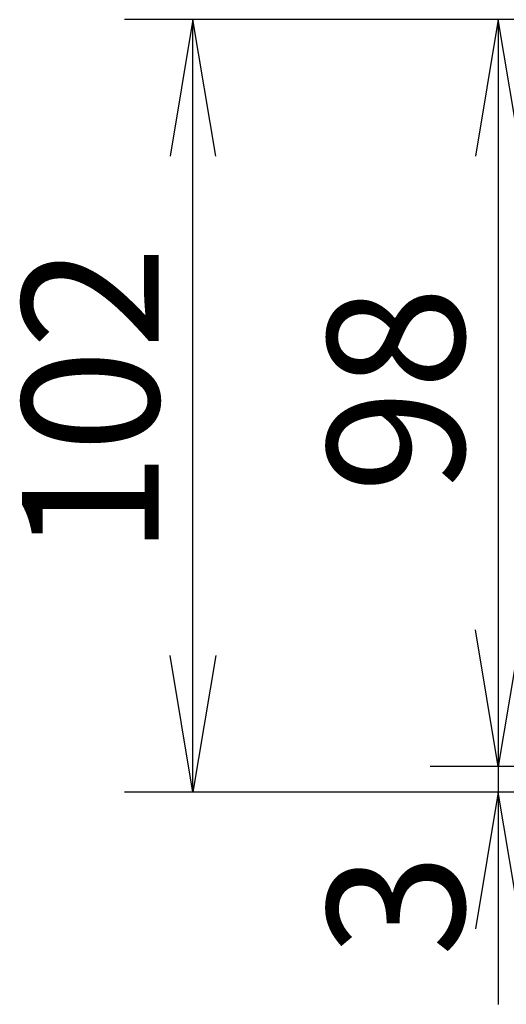
# Model space of a CAD drawing. Extents: x 78 to 1134, y 123 to 1533.
# Drawn here: x 810 to 874, y 694 to 823 of the extents above; entities that cross this region are included whole.
import ezdxf
from ezdxf.enums import TextEntityAlignment as Align

# ---------------------------------------------------------------- set-up
doc = ezdxf.new("R2010")
doc.units = 0
doc.layers.add('AUTO_-_HIDE', color=7, linetype='CONTINUOUS')
doc.styles.add('SEACAD_SEANSI_TTF', font='seansi.ttf')

# ---------------------------------------------------------------- blocks, each defined once
blk = doc.blocks.new('GDIMGGROUP6')
at = {"layer": 'AUTO_-_HIDE', "color": 7, "linetype": 'CONTINUOUS'}
for p, q in [((953, 823.39), (864.44, 823.39)), ((873.44, 823.39), (873.44, 724.95)), ((934.33, 724.95), (864.44, 724.95))]:
    blk.add_line(p, q, dxfattribs=at)
for points in [[(876.44, 805.39), (873.44, 823.39), (870.44, 805.39)], [(876.44, 742.95), (873.44, 724.95), (870.44, 742.95)]]:
    blk.add_lwpolyline(points, dxfattribs=at)
at = {"layer": 'AUTO_-_HIDE', "color": 7, "linetype": 'CONTINUOUS', "style": 'SEACAD_SEANSI_TTF'}
blk.add_text('98', height=18, rotation=90, dxfattribs=at).set_placement((850.94, 761), align=Align.TOP_LEFT)
blk = doc.blocks.new('GDIMGGROUP7')
at = {"layer": 'AUTO_-_HIDE', "color": 7, "linetype": 'CONTINUOUS'}
for p, q in [((873.44, 760.95), (873.44, 693.6)), ((934.33, 724.95), (864.44, 724.95)), ((914.03, 721.56), (864.44, 721.56))]:
    blk.add_line(p, q, dxfattribs=at)
for points in [[(876.44, 742.95), (873.44, 724.95), (870.44, 742.95)], [(876.44, 703.56), (873.44, 721.56), (870.44, 703.56)]]:
    blk.add_lwpolyline(points, dxfattribs=at)
at = {"layer": 'AUTO_-_HIDE', "color": 7, "linetype": 'CONTINUOUS', "style": 'SEACAD_SEANSI_TTF'}
blk.add_text('3', height=18, rotation=90, dxfattribs=at).set_placement((850.94, 699.9), align=Align.TOP_LEFT)
blk = doc.blocks.new('GDIMGGROUP8')
at = {"layer": 'AUTO_-_HIDE', "color": 7, "linetype": 'CONTINUOUS'}
for p, q in [((953, 823.39), (824.22, 823.39)), ((833.22, 721.56), (833.22, 823.39)), ((914.03, 721.56), (824.22, 721.56))]:
    blk.add_line(p, q, dxfattribs=at)
for points in [[(836.22, 805.39), (833.22, 823.39), (830.22, 805.39)], [(836.22, 739.56), (833.22, 721.56), (830.22, 739.56)]]:
    blk.add_lwpolyline(points, dxfattribs=at)
at = {"layer": 'AUTO_-_HIDE', "color": 7, "linetype": 'CONTINUOUS', "style": 'SEACAD_SEANSI_TTF'}
blk.add_text('102', height=18, rotation=90, dxfattribs=at).set_placement((810.72, 752.71), align=Align.TOP_LEFT)

msp = doc.modelspace()

# ---------------------------------------------------------------- block references
at = {"layer": 'AUTO_-_HIDE'}
for name in ['GDIMGGROUP8', 'GDIMGGROUP6', 'GDIMGGROUP7']:
    msp.add_blockref(name, (0, 0), dxfattribs=at)

doc.saveas('drawing.dxf')
